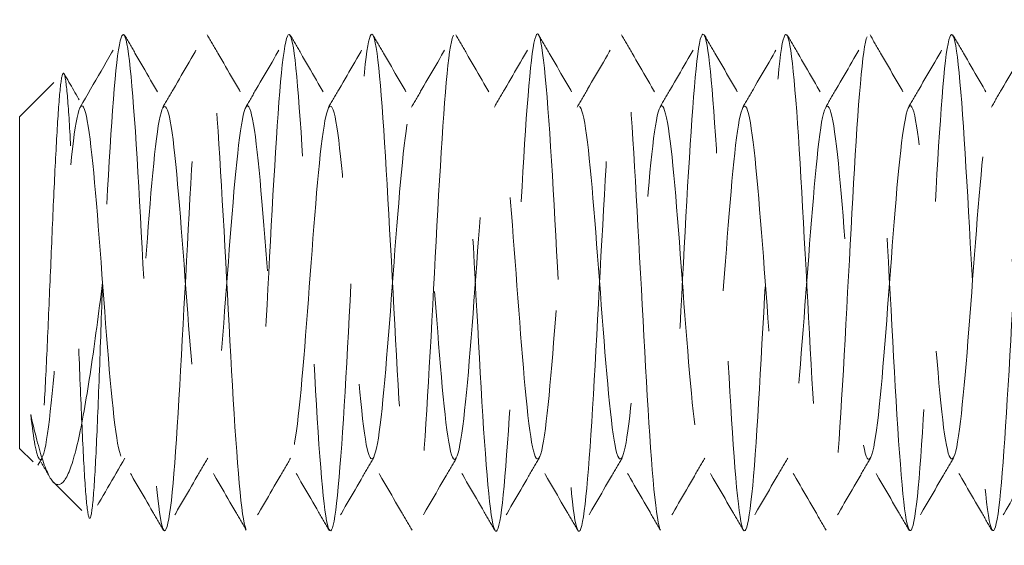
# Model space of a CAD drawing. Units: inches. Extents: x 33223 to 36160, y 17134 to 19216.
# Drawn here: x 33487 to 33499, y 18230 to 18236 of the extents above; entities that cross this region are included whole.
import ezdxf

# ---------------------------------------------------------------- set-up
doc = ezdxf.new("R2010")
doc.units = ezdxf.units.IN
doc.header["$LTSCALE"] = 3
doc.header["$MEASUREMENT"] = 0
doc.linetypes.add('HIDDEN2', pattern=[4.7625, 3.175, -1.5875])
doc.layers.add('Net Hidden', color=7, linetype='HIDDEN2', lineweight=18, true_color=0x0080ff)

msp = doc.modelspace()

# ---------------------------------------------------------------- linework, layer by layer
at = {"layer": 'Net Hidden', "ltscale": 0.061221}
msp.add_line((33486.778, 18234.904), (33487.303, 18235.429), dxfattribs=at)
at = {"layer": 'Net Hidden', "ltscale": 0.439768}
msp.add_line((33486.778, 18234.904), (33486.778, 18230.904), dxfattribs=at)
at = {"layer": 'Net Hidden', "ltscale": 0.024162}
msp.add_line((33486.778, 18230.904), (33486.986, 18230.697), dxfattribs=at)
at = {"layer": 'Net Hidden', "ltscale": 0.008191}
msp.add_line((33487.049, 18230.788), (33486.998, 18230.701), dxfattribs=at)
at = {"layer": 'Net Hidden', "ltscale": 0.050523}
msp.add_line((33487.187, 18230.496), (33487.62, 18230.063), dxfattribs=at)
at = {"layer": 'Net Hidden', "ltscale": 0.527683}
msp.add_open_spline([(33505.778, 18232.904), (33505.724, 18231.874), (33505.669, 18230.861), (33505.614, 18230.331), (33505.56, 18229.802), (33505.505, 18229.772), (33505.45, 18230.257), (33505.396, 18230.742), (33505.341, 18231.723), (33505.286, 18232.752), (33505.232, 18233.78), (33505.177, 18234.819), (33505.123, 18235.394), (33505.068, 18235.968), (33505.013, 18236.058), (33504.959, 18235.622), (33504.904, 18235.187), (33504.85, 18234.242), (33504.795, 18233.219), (33504.741, 18232.196), (33504.686, 18231.131), (33504.631, 18230.511), (33504.577, 18229.891), (33504.522, 18229.737), (33504.468, 18230.119), (33504.413, 18230.501), (33504.359, 18231.405), (33504.304, 18232.42), (33504.25, 18233.433), (33504.195, 18234.521), (33504.141, 18235.188), (33504.086, 18235.854), (33504.032, 18236.075), (33503.977, 18235.751), (33503.923, 18235.426), (33503.868, 18234.568), (33503.814, 18233.567), (33503.759, 18232.566), (33503.705, 18231.457), (33503.65, 18230.745), (33503.596, 18230.032), (33503.542, 18229.742), (33503.487, 18230.004), (33503.433, 18230.267), (33503.378, 18231.074), (33503.324, 18232.058), (33503.27, 18233.041), (33503.215, 18234.168), (33503.161, 18234.926), (33503.106, 18235.683), (33503.052, 18236.045), (33502.998, 18235.848), (33502.943, 18235.651), (33502.889, 18234.902), (33502.834, 18233.94), (33502.78, 18232.978), (33502.726, 18231.838), (33502.671, 18231.036), (33502.617, 18230.235), (33502.563, 18229.8), (33502.508, 18229.928), (33502.454, 18230.056), (33502.4, 18230.743), (33502.345, 18231.677), (33502.291, 18232.611), (33502.237, 18233.76), (33502.183, 18234.604), (33502.128, 18235.447), (33502.074, 18235.956), (33502.02, 18235.9), (33501.965, 18235.844), (33501.911, 18235.226), (33501.857, 18234.325), (33501.803, 18233.424), (33501.748, 18232.272), (33501.694, 18231.389), (33501.64, 18230.507), (33501.586, 18229.924), (33501.531, 18229.905), (33501.477, 18229.886), (33501.423, 18230.43), (33501.369, 18231.292), (33501.315, 18232.153), (33501.26, 18233.303), (33501.206, 18234.221), (33501.152, 18235.139), (33501.098, 18235.794), (33501.044, 18235.891), (33500.989, 18235.988), (33500.935, 18235.523), (33500.881, 18234.706), (33500.827, 18233.89), (33500.773, 18232.75), (33500.718, 18231.801), (33500.664, 18230.852), (33500.61, 18230.125), (33500.556, 18229.949), (33500.502, 18229.773), (33500.448, 18230.153), (33500.394, 18230.918), (33500.339, 18231.683), (33500.285, 18232.805), (33500.231, 18233.781), (33500.177, 18234.757), (33500.123, 18235.551), (33500.069, 18235.808), (33500.015, 18236.064), (33499.961, 18235.774), (33499.907, 18235.067), (33499.852, 18234.361), (33499.798, 18233.262), (33499.744, 18232.266), (33499.69, 18231.27), (33499.636, 18230.41), (33499.582, 18230.073), (33499.528, 18229.736), (33499.474, 18229.933), (33499.42, 18230.575), (33499.366, 18231.217), (33499.312, 18232.282), (33499.258, 18233.293), (33499.204, 18234.303), (33499.15, 18235.224), (33499.095, 18235.642), (33499.041, 18236.058), (33498.987, 18235.958), (33498.933, 18235.386), (33498.879, 18234.814), (33498.825, 18233.789), (33498.771, 18232.772), (33498.717, 18231.755), (33498.663, 18230.78), (33498.609, 18230.284), (33498.553, 18229.766), (33498.497, 18229.794), (33498.44, 18230.354), (33498.385, 18230.905), (33498.329, 18231.949), (33498.274, 18232.995), (33498.218, 18234.033), (33498.163, 18235.034), (33498.108, 18235.534), (33498.053, 18236.033), (33497.998, 18236.014), (33497.943, 18235.485), (33497.888, 18234.957), (33497.833, 18233.939), (33497.778, 18232.903), (33497.723, 18231.868), (33497.668, 18230.851), (33497.614, 18230.323), (33497.559, 18229.8), (33497.505, 18229.775), (33497.45, 18230.261), (33497.395, 18230.749), (33497.34, 18231.737), (33497.286, 18232.77), (33497.231, 18233.802), (33497.176, 18234.841), (33497.121, 18235.41), (33497.066, 18235.977), (33497.012, 18236.055), (33496.957, 18235.606), (33496.902, 18235.158), (33496.847, 18234.2), (33496.793, 18233.173), (33496.738, 18232.146), (33496.683, 18231.087), (33496.629, 18230.48), (33496.574, 18229.873), (33496.519, 18229.74), (33496.465, 18230.141), (33496.41, 18230.542), (33496.356, 18231.463), (33496.301, 18232.482), (33496.246, 18233.5), (33496.192, 18234.58), (33496.137, 18235.23), (33496.083, 18235.879), (33496.028, 18236.075), (33495.974, 18235.728), (33495.919, 18235.382), (33495.865, 18234.506), (33495.81, 18233.499), (33495.756, 18232.493), (33495.701, 18231.392), (33495.647, 18230.697), (33495.592, 18230.002), (33495.538, 18229.737), (33495.484, 18230.023), (33495.429, 18230.308), (33495.375, 18231.133), (33495.32, 18232.122), (33495.266, 18233.111), (33495.212, 18234.231), (33495.157, 18234.973), (33495.103, 18235.714), (33495.049, 18236.053), (33494.994, 18235.836), (33494.94, 18235.619), (33494.886, 18234.853), (33494.831, 18233.886), (33494.777, 18232.92), (33494.723, 18231.786), (33494.669, 18230.997), (33494.614, 18230.208), (33494.56, 18229.791), (33494.506, 18229.934), (33494.452, 18230.077), (33494.398, 18230.775), (33494.343, 18231.712), (33494.289, 18232.649), (33494.235, 18233.794), (33494.181, 18234.629), (33494.127, 18235.464), (33494.073, 18235.962), (33494.018, 18235.898), (33493.964, 18235.835), (33493.91, 18235.213), (33493.856, 18234.312), (33493.802, 18233.412), (33493.748, 18232.264), (33493.694, 18231.385), (33493.64, 18230.506), (33493.586, 18229.926), (33493.532, 18229.905), (33493.478, 18229.884), (33493.424, 18230.422), (33493.37, 18231.278), (33493.316, 18232.134), (33493.262, 18233.278), (33493.208, 18234.197), (33493.151, 18235.159), (33493.094, 18235.836), (33493.038, 18235.899), (33492.983, 18235.961), (33492.928, 18235.44), (33492.873, 18234.578), (33492.818, 18233.718), (33492.763, 18232.55), (33492.708, 18231.615), (33492.653, 18230.68), (33492.598, 18230.012), (33492.543, 18229.917), (33492.488, 18229.822), (33492.433, 18230.303), (33492.379, 18231.139), (33492.324, 18231.972), (33492.269, 18233.13), (33492.214, 18234.079), (33492.16, 18235.027), (33492.105, 18235.733), (33492.05, 18235.876), (33491.996, 18236.018), (33491.941, 18235.592), (33491.887, 18234.792), (33491.832, 18233.994), (33491.778, 18232.852), (33491.723, 18231.886), (33491.669, 18230.921), (33491.614, 18230.165), (33491.56, 18229.963), (33491.506, 18229.761), (33491.451, 18230.118), (33491.397, 18230.871), (33491.343, 18231.624), (33491.288, 18232.746), (33491.234, 18233.73), (33491.18, 18234.713), (33491.126, 18235.523), (33491.071, 18235.796), (33491.017, 18236.068), (33490.963, 18235.794), (33490.909, 18235.097), (33490.855, 18234.4), (33490.801, 18233.306), (33490.746, 18232.306), (33490.692, 18231.308), (33490.638, 18230.438), (33490.584, 18230.087), (33490.53, 18229.737), (33490.476, 18229.918), (33490.422, 18230.548), (33490.367, 18231.19), (33490.312, 18232.279), (33490.257, 18233.308), (33490.202, 18234.334), (33490.147, 18235.263), (33490.092, 18235.667), (33490.037, 18236.069), (33489.983, 18235.935), (33489.928, 18235.327), (33489.873, 18234.72), (33489.819, 18233.662), (33489.764, 18232.637), (33489.71, 18231.615), (33489.655, 18230.662), (33489.601, 18230.21), (33489.547, 18229.76), (33489.492, 18229.825), (33489.438, 18230.375), (33489.384, 18230.925), (33489.33, 18231.939), (33489.275, 18232.96), (33489.221, 18233.979), (33489.167, 18234.97), (33489.113, 18235.488), (33489.058, 18236.021), (33489.002, 18236.031), (33488.946, 18235.515), (33488.892, 18235.006), (33488.837, 18234.006), (33488.782, 18232.974), (33488.728, 18231.948), (33488.673, 18230.926), (33488.619, 18230.375), (33488.565, 18229.825), (33488.51, 18229.76), (33488.456, 18230.208), (33488.4, 18230.675), (33488.343, 18231.685), (33488.287, 18232.748), (33488.232, 18233.773), (33488.178, 18234.81), (33488.123, 18235.387), (33488.069, 18235.958), (33488.015, 18236.058), (33487.961, 18235.641), (33487.907, 18235.224), (33487.853, 18234.304), (33487.799, 18233.293), (33487.792, 18233.164), (33487.785, 18233.034), (33487.778, 18232.904)], degree=3, knots=[0, 0, 0, 0, 1.030622, 1.030622, 1.030622, 2.06087, 2.06087, 2.06087, 3.090749, 3.090749, 3.090749, 4.120262, 4.120262, 4.120262, 5.149414, 5.149414, 5.149414, 6.178208, 6.178208, 6.178208, 7.206647, 7.206647, 7.206647, 8.234737, 8.234737, 8.234737, 9.262479, 9.262479, 9.262479, 10.289879, 10.289879, 10.289879, 11.316939, 11.316939, 11.316939, 12.343664, 12.343664, 12.343664, 13.370058, 13.370058, 13.370058, 14.396123, 14.396123, 14.396123, 15.421864, 15.421864, 15.421864, 16.447284, 16.447284, 16.447284, 17.472388, 17.472388, 17.472388, 18.497178, 18.497178, 18.497178, 19.521658, 19.521658, 19.521658, 20.545832, 20.545832, 20.545832, 21.569704, 21.569704, 21.569704, 22.593277, 22.593277, 22.593277, 23.616554, 23.616554, 23.616554, 24.63954, 24.63954, 24.63954, 25.662238, 25.662238, 25.662238, 26.684651, 26.684651, 26.684651, 27.706783, 27.706783, 27.706783, 28.728638, 28.728638, 28.728638, 29.750219, 29.750219, 29.750219, 30.77153, 30.77153, 30.77153, 31.792573, 31.792573, 31.792573, 32.813354, 32.813354, 32.813354, 33.833874, 33.833874, 33.833874, 34.854138, 34.854138, 34.854138, 35.874149, 35.874149, 35.874149, 36.893911, 36.893911, 36.893911, 37.913427, 37.913427, 37.913427, 38.9327, 38.9327, 38.9327, 39.951734, 39.951734, 39.951734, 40.970533, 40.970533, 40.970533, 41.989905, 41.989905, 41.989905, 43.008242, 43.008242, 43.008242, 44.026354, 44.026354, 44.026354, 45.044244, 45.044244, 45.044244, 46.107574, 46.107574, 46.107574, 47.154289, 47.154289, 47.154289, 48.192375, 48.192375, 48.192375, 49.229573, 49.229573, 49.229573, 50.265901, 50.265901, 50.265901, 51.301375, 51.301375, 51.301375, 52.328545, 52.328545, 52.328545, 53.362364, 53.362364, 53.362364, 54.395376, 54.395376, 54.395376, 55.427598, 55.427598, 55.427598, 56.459044, 56.459044, 56.459044, 57.489731, 57.489731, 57.489731, 58.519674, 58.519674, 58.519674, 59.548888, 59.548888, 59.548888, 60.577388, 60.577388, 60.577388, 61.60519, 61.60519, 61.60519, 62.632309, 62.632309, 62.632309, 63.658759, 63.658759, 63.658759, 64.684555, 64.684555, 64.684555, 65.709713, 65.709713, 65.709713, 66.734246, 66.734246, 66.734246, 67.758169, 67.758169, 67.758169, 68.781496, 68.781496, 68.781496, 69.804243, 69.804243, 69.804243, 70.826423, 70.826423, 70.826423, 71.84805, 71.84805, 71.84805, 72.869138, 72.869138, 72.869138, 73.889702, 73.889702, 73.889702, 74.909756, 74.909756, 74.909756, 75.929313, 75.929313, 75.929313, 76.948387, 76.948387, 76.948387, 77.966992, 77.966992, 77.966992, 78.985142, 78.985142, 78.985142, 80.051148, 80.051148, 80.051148, 81.089363, 81.089363, 81.089363, 82.125814, 82.125814, 82.125814, 83.160567, 83.160567, 83.160567, 84.193687, 84.193687, 84.193687, 85.225235, 85.225235, 85.225235, 86.255276, 86.255276, 86.255276, 87.28387, 87.28387, 87.28387, 88.311077, 88.311077, 88.311077, 89.336958, 89.336958, 89.336958, 90.361571, 90.361571, 90.361571, 91.384975, 91.384975, 91.384975, 92.407227, 92.407227, 92.407227, 93.428384, 93.428384, 93.428384, 94.448502, 94.448502, 94.448502, 95.467636, 95.467636, 95.467636, 96.485843, 96.485843, 96.485843, 97.524365, 97.524365, 97.524365, 98.559399, 98.559399, 98.559399, 99.591206, 99.591206, 99.591206, 100.620034, 100.620034, 100.620034, 101.646129, 101.646129, 101.646129, 102.669725, 102.669725, 102.669725, 103.691055, 103.691055, 103.691055, 104.710344, 104.710344, 104.710344, 105.758718, 105.758718, 105.758718, 106.790945, 106.790945, 106.790945, 107.817386, 107.817386, 107.817386, 108.838996, 108.838996, 108.838996, 109.903581, 109.903581, 109.903581, 110.930443, 110.930443, 110.930443, 111.948391, 111.948391, 111.948391, 112.967279, 112.967279, 112.967279, 113.097336, 113.097336, 113.097336, 113.097336], dxfattribs=at)
at = {"layer": 'Net Hidden', "ltscale": 0.083167}
msp.add_open_spline([(33487.508, 18235.021), (33487.677, 18235.311), (33487.845, 18235.601), (33488.014, 18235.892)], degree=3, dxfattribs=at)
for points, knots in [([(33488.043, 18235.892), (33488.085, 18235.819), (33488.128, 18235.746), (33488.296, 18235.455), (33488.422, 18235.238), (33488.549, 18235.021)], [0, 0, 0, 0, 0.0252844, 0.0252844, 0.1007265, 0.1007265, 0.1007265, 0.1007265]), ([(33488.508, 18235.021), (33488.55, 18235.093), (33488.592, 18235.166), (33488.761, 18235.456), (33488.888, 18235.674), (33489.014, 18235.892)], [0, 0, 0, 0, 0.025208, 0.025208, 0.1007265, 0.1007265, 0.1007265, 0.1007265]), ([(33489.043, 18235.892), (33489.085, 18235.819), (33489.128, 18235.746), (33489.296, 18235.455), (33489.422, 18235.238), (33489.549, 18235.021)], [0, 0, 0, 0, 0.0252844, 0.0252844, 0.1007265, 0.1007265, 0.1007265, 0.1007265]), ([(33489.508, 18235.021), (33489.55, 18235.093), (33489.592, 18235.166), (33489.761, 18235.456), (33489.888, 18235.674), (33490.014, 18235.892)], [0, 0, 0, 0, 0.025208, 0.025208, 0.1007265, 0.1007265, 0.1007265, 0.1007265]), ([(33490.043, 18235.892), (33490.085, 18235.819), (33490.128, 18235.746), (33490.296, 18235.455), (33490.422, 18235.238), (33490.549, 18235.021)], [0, 0, 0, 0, 0.0252844, 0.0252844, 0.1007265, 0.1007265, 0.1007265, 0.1007265]), ([(33490.508, 18235.021), (33490.55, 18235.093), (33490.592, 18235.166), (33490.761, 18235.456), (33490.888, 18235.674), (33491.014, 18235.892)], [0, 0, 0, 0, 0.025208, 0.025208, 0.1007265, 0.1007265, 0.1007265, 0.1007265]), ([(33491.043, 18235.892), (33491.085, 18235.819), (33491.128, 18235.746), (33491.296, 18235.455), (33491.422, 18235.238), (33491.549, 18235.021)], [0, 0, 0, 0, 0.0252844, 0.0252844, 0.1007265, 0.1007265, 0.1007265, 0.1007265]), ([(33491.508, 18235.021), (33491.55, 18235.093), (33491.592, 18235.166), (33491.761, 18235.456), (33491.888, 18235.674), (33492.014, 18235.892)], [0, 0, 0, 0, 0.025208, 0.025208, 0.1007265, 0.1007265, 0.1007265, 0.1007265]), ([(33492.043, 18235.892), (33492.085, 18235.819), (33492.128, 18235.746), (33492.296, 18235.455), (33492.422, 18235.238), (33492.549, 18235.021)], [0, 0, 0, 0, 0.0252844, 0.0252844, 0.1007265, 0.1007265, 0.1007265, 0.1007265]), ([(33492.508, 18235.021), (33492.55, 18235.093), (33492.592, 18235.166), (33492.761, 18235.456), (33492.888, 18235.674), (33493.014, 18235.892)], [0, 0, 0, 0, 0.025208, 0.025208, 0.1007265, 0.1007265, 0.1007265, 0.1007265]), ([(33493.043, 18235.892), (33493.085, 18235.819), (33493.128, 18235.746), (33493.296, 18235.455), (33493.422, 18235.238), (33493.549, 18235.021)], [0, 0, 0, 0, 0.0252844, 0.0252844, 0.1007265, 0.1007265, 0.1007265, 0.1007265]), ([(33493.508, 18235.021), (33493.55, 18235.093), (33493.592, 18235.166), (33493.761, 18235.456), (33493.888, 18235.674), (33494.014, 18235.892)], [0, 0, 0, 0, 0.025208, 0.025208, 0.1007265, 0.1007265, 0.1007265, 0.1007265]), ([(33494.043, 18235.892), (33494.085, 18235.819), (33494.128, 18235.746), (33494.296, 18235.455), (33494.422, 18235.238), (33494.549, 18235.021)], [0, 0, 0, 0, 0.0252844, 0.0252844, 0.1007265, 0.1007265, 0.1007265, 0.1007265]), ([(33494.508, 18235.021), (33494.55, 18235.093), (33494.592, 18235.166), (33494.761, 18235.456), (33494.888, 18235.674), (33495.014, 18235.892)], [0, 0, 0, 0, 0.025208, 0.025208, 0.1007265, 0.1007265, 0.1007265, 0.1007265]), ([(33495.043, 18235.892), (33495.085, 18235.819), (33495.128, 18235.746), (33495.296, 18235.455), (33495.422, 18235.238), (33495.549, 18235.021)], [0, 0, 0, 0, 0.0252844, 0.0252844, 0.1007265, 0.1007265, 0.1007265, 0.1007265]), ([(33495.508, 18235.021), (33495.55, 18235.093), (33495.592, 18235.166), (33495.761, 18235.456), (33495.888, 18235.674), (33496.014, 18235.892)], [0, 0, 0, 0, 0.025208, 0.025208, 0.1007265, 0.1007265, 0.1007265, 0.1007265]), ([(33496.043, 18235.892), (33496.085, 18235.819), (33496.128, 18235.746), (33496.296, 18235.455), (33496.422, 18235.238), (33496.549, 18235.021)], [0, 0, 0, 0, 0.0252844, 0.0252844, 0.1007265, 0.1007265, 0.1007265, 0.1007265]), ([(33496.508, 18235.021), (33496.55, 18235.093), (33496.592, 18235.166), (33496.761, 18235.456), (33496.888, 18235.674), (33497.014, 18235.892)], [0, 0, 0, 0, 0.025208, 0.025208, 0.1007265, 0.1007265, 0.1007265, 0.1007265]), ([(33497.043, 18235.892), (33497.085, 18235.819), (33497.128, 18235.746), (33497.296, 18235.455), (33497.422, 18235.238), (33497.549, 18235.021)], [0, 0, 0, 0, 0.0252844, 0.0252844, 0.1007265, 0.1007265, 0.1007265, 0.1007265]), ([(33497.508, 18235.021), (33497.55, 18235.093), (33497.592, 18235.166), (33497.761, 18235.456), (33497.888, 18235.674), (33498.014, 18235.892)], [0, 0, 0, 0, 0.025208, 0.025208, 0.1007265, 0.1007265, 0.1007265, 0.1007265]), ([(33498.043, 18235.892), (33498.085, 18235.819), (33498.128, 18235.746), (33498.296, 18235.455), (33498.422, 18235.238), (33498.549, 18235.021)], [0, 0, 0, 0, 0.0252844, 0.0252844, 0.1007265, 0.1007265, 0.1007265, 0.1007265]), ([(33498.508, 18235.021), (33498.55, 18235.093), (33498.592, 18235.166), (33498.761, 18235.456), (33498.888, 18235.674), (33499.014, 18235.892)], [0, 0, 0, 0, 0.025208, 0.025208, 0.1007265, 0.1007265, 0.1007265, 0.1007265]), ([(33488.514, 18229.917), (33488.472, 18229.99), (33488.429, 18230.063), (33488.261, 18230.353), (33488.134, 18230.571), (33488.008, 18230.788)], [0, 0, 0, 0, 0.0252844, 0.0252844, 0.1007265, 0.1007265, 0.1007265, 0.1007265]), ([(33489.049, 18230.788), (33489.007, 18230.715), (33488.964, 18230.643), (33488.796, 18230.352), (33488.669, 18230.135), (33488.543, 18229.917)], [0, 0, 0, 0, 0.025208, 0.025208, 0.1007265, 0.1007265, 0.1007265, 0.1007265]), ([(33489.514, 18229.917), (33489.472, 18229.99), (33489.429, 18230.063), (33489.261, 18230.353), (33489.134, 18230.571), (33489.008, 18230.788)], [0, 0, 0, 0, 0.0252844, 0.0252844, 0.1007265, 0.1007265, 0.1007265, 0.1007265]), ([(33490.049, 18230.788), (33490.007, 18230.715), (33489.964, 18230.643), (33489.796, 18230.352), (33489.669, 18230.135), (33489.543, 18229.917)], [0, 0, 0, 0, 0.025208, 0.025208, 0.1007265, 0.1007265, 0.1007265, 0.1007265]), ([(33490.514, 18229.917), (33490.472, 18229.99), (33490.429, 18230.063), (33490.261, 18230.353), (33490.134, 18230.571), (33490.008, 18230.788)], [0, 0, 0, 0, 0.0252844, 0.0252844, 0.1007265, 0.1007265, 0.1007265, 0.1007265]), ([(33491.049, 18230.788), (33491.007, 18230.715), (33490.964, 18230.643), (33490.796, 18230.352), (33490.669, 18230.135), (33490.543, 18229.917)], [0, 0, 0, 0, 0.025208, 0.025208, 0.1007265, 0.1007265, 0.1007265, 0.1007265]), ([(33491.514, 18229.917), (33491.472, 18229.99), (33491.429, 18230.063), (33491.261, 18230.353), (33491.134, 18230.571), (33491.008, 18230.788)], [0, 0, 0, 0, 0.0252844, 0.0252844, 0.1007265, 0.1007265, 0.1007265, 0.1007265]), ([(33492.049, 18230.788), (33492.007, 18230.715), (33491.964, 18230.643), (33491.796, 18230.352), (33491.669, 18230.135), (33491.543, 18229.917)], [0, 0, 0, 0, 0.025208, 0.025208, 0.1007265, 0.1007265, 0.1007265, 0.1007265]), ([(33492.514, 18229.917), (33492.472, 18229.99), (33492.429, 18230.063), (33492.261, 18230.353), (33492.134, 18230.571), (33492.008, 18230.788)], [0, 0, 0, 0, 0.0252844, 0.0252844, 0.1007265, 0.1007265, 0.1007265, 0.1007265]), ([(33493.049, 18230.788), (33493.007, 18230.715), (33492.964, 18230.643), (33492.796, 18230.352), (33492.669, 18230.135), (33492.543, 18229.917)], [0, 0, 0, 0, 0.025208, 0.025208, 0.1007265, 0.1007265, 0.1007265, 0.1007265]), ([(33493.514, 18229.917), (33493.472, 18229.99), (33493.429, 18230.063), (33493.261, 18230.353), (33493.134, 18230.571), (33493.008, 18230.788)], [0, 0, 0, 0, 0.0252844, 0.0252844, 0.1007265, 0.1007265, 0.1007265, 0.1007265]), ([(33494.049, 18230.788), (33494.007, 18230.715), (33493.964, 18230.643), (33493.796, 18230.352), (33493.669, 18230.135), (33493.543, 18229.917)], [0, 0, 0, 0, 0.025208, 0.025208, 0.1007265, 0.1007265, 0.1007265, 0.1007265]), ([(33494.514, 18229.917), (33494.472, 18229.99), (33494.429, 18230.063), (33494.261, 18230.353), (33494.134, 18230.571), (33494.008, 18230.788)], [0, 0, 0, 0, 0.0252844, 0.0252844, 0.1007265, 0.1007265, 0.1007265, 0.1007265]), ([(33495.049, 18230.788), (33495.007, 18230.715), (33494.964, 18230.643), (33494.796, 18230.352), (33494.669, 18230.135), (33494.543, 18229.917)], [0, 0, 0, 0, 0.025208, 0.025208, 0.1007265, 0.1007265, 0.1007265, 0.1007265]), ([(33495.514, 18229.917), (33495.472, 18229.99), (33495.429, 18230.063), (33495.261, 18230.353), (33495.134, 18230.571), (33495.008, 18230.788)], [0, 0, 0, 0, 0.0252844, 0.0252844, 0.1007265, 0.1007265, 0.1007265, 0.1007265]), ([(33496.049, 18230.788), (33496.007, 18230.715), (33495.964, 18230.643), (33495.796, 18230.352), (33495.669, 18230.135), (33495.543, 18229.917)], [0, 0, 0, 0, 0.025208, 0.025208, 0.1007265, 0.1007265, 0.1007265, 0.1007265]), ([(33496.514, 18229.917), (33496.472, 18229.99), (33496.429, 18230.063), (33496.261, 18230.353), (33496.134, 18230.571), (33496.008, 18230.788)], [0, 0, 0, 0, 0.0252844, 0.0252844, 0.1007265, 0.1007265, 0.1007265, 0.1007265]), ([(33497.049, 18230.788), (33497.007, 18230.715), (33496.964, 18230.643), (33496.796, 18230.352), (33496.669, 18230.135), (33496.543, 18229.917)], [0, 0, 0, 0, 0.025208, 0.025208, 0.1007265, 0.1007265, 0.1007265, 0.1007265]), ([(33497.514, 18229.917), (33497.472, 18229.99), (33497.429, 18230.063), (33497.261, 18230.353), (33497.134, 18230.571), (33497.008, 18230.788)], [0, 0, 0, 0, 0.0252844, 0.0252844, 0.1007265, 0.1007265, 0.1007265, 0.1007265]), ([(33498.049, 18230.788), (33498.007, 18230.715), (33497.964, 18230.643), (33497.796, 18230.352), (33497.669, 18230.135), (33497.543, 18229.917)], [0, 0, 0, 0, 0.025208, 0.025208, 0.1007265, 0.1007265, 0.1007265, 0.1007265]), ([(33498.514, 18229.917), (33498.472, 18229.99), (33498.429, 18230.063), (33498.261, 18230.353), (33498.134, 18230.571), (33498.008, 18230.788)], [0, 0, 0, 0, 0.0252844, 0.0252844, 0.1007265, 0.1007265, 0.1007265, 0.1007265]), ([(33499.049, 18230.788), (33499.007, 18230.715), (33498.964, 18230.643), (33498.796, 18230.352), (33498.669, 18230.135), (33498.543, 18229.917)], [0, 0, 0, 0, 0.025208, 0.025208, 0.1007265, 0.1007265, 0.1007265, 0.1007265])]:
    msp.add_open_spline(points, degree=3, knots=knots, dxfattribs=at)
at = {"layer": 'Net Hidden', "ltscale": 0.514827}
msp.add_open_spline([(33487.778, 18232.904), (33487.765, 18232.516), (33487.752, 18232.135), (33487.726, 18231.432), (33487.713, 18231.116), (33487.687, 18230.593), (33487.674, 18230.389), (33487.648, 18230.119), (33487.635, 18230.054), (33487.608, 18230.07), (33487.595, 18230.149), (33487.569, 18230.441), (33487.556, 18230.649), (33487.53, 18231.165), (33487.517, 18231.468), (33487.49, 18232.127), (33487.477, 18232.476), (33487.451, 18233.176), (33487.438, 18233.519), (33487.412, 18234.154), (33487.399, 18234.441), (33487.373, 18234.919), (33487.36, 18235.108), (33487.333, 18235.364), (33487.32, 18235.43), (33487.294, 18235.432), (33487.281, 18235.369), (33487.255, 18235.124), (33487.242, 18234.946), (33487.216, 18234.499), (33487.203, 18234.235), (33487.176, 18233.658), (33487.163, 18233.35), (33487.137, 18232.733), (33487.124, 18232.429), (33487.098, 18231.863), (33487.085, 18231.607), (33487.059, 18231.176), (33487.046, 18231.005), (33487.019, 18230.768), (33487.006, 18230.703), (33486.98, 18230.688), (33486.967, 18230.736), (33486.947, 18230.891), (33486.94, 18230.958), (33486.926, 18231.117), (33486.919, 18231.209), (33486.912, 18231.313)], degree=3, knots=[0, 0, 0, 0, 0.116515, 0.116515, 0.231529, 0.231529, 0.345041, 0.345041, 0.457052, 0.457052, 0.567561, 0.567561, 0.676568, 0.676568, 0.784072, 0.784072, 0.890073, 0.890073, 0.99457, 0.99457, 1.097563, 1.097563, 1.199052, 1.199052, 1.299036, 1.299036, 1.397514, 1.397514, 1.494487, 1.494487, 1.589954, 1.589954, 1.683915, 1.683915, 1.776368, 1.776368, 1.867314, 1.867314, 1.956753, 1.956753, 2.044682, 2.044682, 2.131104, 2.131104, 2.176093, 2.176093, 2.220656, 2.220656, 2.220656, 2.220656], dxfattribs=at)
at = {"layer": 'Net Hidden', "ltscale": 0.038551}
msp.add_open_spline([(33487.314, 18235.425), (33487.392, 18235.29), (33487.47, 18235.155), (33487.549, 18235.021)], degree=3, dxfattribs=at)
at = {"layer": 'Net Hidden', "ltscale": 0.524624}
msp.add_open_spline([(33506.278, 18232.904), (33506.219, 18232.104), (33506.159, 18231.323), (33506.099, 18230.978), (33506.04, 18230.634), (33505.98, 18230.742), (33505.92, 18231.245), (33505.86, 18231.749), (33505.801, 18232.621), (33505.741, 18233.4), (33505.681, 18234.178), (33505.622, 18234.822), (33505.562, 18234.99), (33505.503, 18235.159), (33505.443, 18234.843), (33505.383, 18234.211), (33505.324, 18233.579), (33505.264, 18232.663), (33505.204, 18231.949), (33505.145, 18231.234), (33505.085, 18230.757), (33505.026, 18230.771), (33504.966, 18230.784), (33504.907, 18231.286), (33504.847, 18232.011), (33504.788, 18232.736), (33504.728, 18233.648), (33504.669, 18234.263), (33504.609, 18234.878), (33504.55, 18235.167), (33504.49, 18234.977), (33504.431, 18234.786), (33504.371, 18234.126), (33504.312, 18233.346), (33504.252, 18232.566), (33504.193, 18231.704), (33504.133, 18231.217), (33504.074, 18230.729), (33504.014, 18230.639), (33503.955, 18230.994), (33503.895, 18231.349), (33503.836, 18232.131), (33503.777, 18232.928), (33503.717, 18233.724), (33503.658, 18234.495), (33503.598, 18234.835), (33503.539, 18235.174), (33503.48, 18235.065), (33503.42, 18234.565), (33503.361, 18234.066), (33503.302, 18233.2), (33503.242, 18232.425), (33503.183, 18231.65), (33503.124, 18231.003), (33503.064, 18230.825), (33503.005, 18230.646), (33502.946, 18230.946), (33502.886, 18231.564), (33502.827, 18232.183), (33502.768, 18233.091), (33502.709, 18233.811), (33502.649, 18234.53), (33502.59, 18235.026), (33502.531, 18235.038), (33502.472, 18235.05), (33502.412, 18234.578), (33502.353, 18233.869), (33502.294, 18233.161), (33502.235, 18232.251), (33502.175, 18231.617), (33502.116, 18230.984), (33502.057, 18230.658), (33501.998, 18230.81), (33501.939, 18230.962), (33501.879, 18231.584), (33501.82, 18232.35), (33501.761, 18233.116), (33501.702, 18233.989), (33501.643, 18234.511), (33501.584, 18235.033), (33501.524, 18235.179), (33501.465, 18234.873), (33501.406, 18234.566), (33501.347, 18233.823), (33501.288, 18233.032), (33501.229, 18232.24), (33501.17, 18231.44), (33501.111, 18231.049), (33501.051, 18230.657), (33500.992, 18230.694), (33500.933, 18231.14), (33500.874, 18231.586), (33500.815, 18232.418), (33500.756, 18233.203), (33500.697, 18233.987), (33500.638, 18234.685), (33500.579, 18234.932), (33500.52, 18235.179), (33500.461, 18234.963), (33500.402, 18234.398), (33500.343, 18233.833), (33500.284, 18232.945), (33500.225, 18232.198), (33500.166, 18231.452), (33500.107, 18230.882), (33500.048, 18230.786), (33499.989, 18230.69), (33499.93, 18231.073), (33499.871, 18231.734), (33499.812, 18232.395), (33499.753, 18233.303), (33499.694, 18233.985), (33499.635, 18234.667), (33499.576, 18235.089), (33499.517, 18235.033), (33499.458, 18234.976), (33499.399, 18234.444), (33499.34, 18233.712), (33499.281, 18232.981), (33499.222, 18232.086), (33499.163, 18231.493), (33499.105, 18230.901), (33499.046, 18230.639), (33498.987, 18230.843), (33498.928, 18231.048), (33498.869, 18231.709), (33498.81, 18232.483), (33498.751, 18233.254), (33498.693, 18234.102), (33498.634, 18234.586), (33498.573, 18235.09), (33498.512, 18235.173), (33498.451, 18234.79), (33498.39, 18234.411), (33498.33, 18233.597), (33498.27, 18232.79), (33498.21, 18231.983), (33498.149, 18231.224), (33498.089, 18230.924), (33498.029, 18230.623), (33497.969, 18230.796), (33497.909, 18231.347), (33497.848, 18231.899), (33497.788, 18232.801), (33497.728, 18233.567), (33497.668, 18234.333), (33497.608, 18234.924), (33497.548, 18235.022), (33497.488, 18235.121), (33497.428, 18234.723), (33497.368, 18234.042), (33497.308, 18233.362), (33497.248, 18232.435), (33497.188, 18231.757), (33497.128, 18231.08), (33497.068, 18230.686), (33497.008, 18230.787), (33496.948, 18230.888), (33496.889, 18231.477), (33496.829, 18232.24), (33496.769, 18233.002), (33496.709, 18233.898), (33496.649, 18234.45), (33496.59, 18235.003), (33496.53, 18235.184), (33496.47, 18234.897), (33496.411, 18234.611), (33496.351, 18233.873), (33496.291, 18233.075), (33496.232, 18232.278), (33496.172, 18231.462), (33496.112, 18231.06), (33496.053, 18230.658), (33495.993, 18230.69), (33495.933, 18231.139), (33495.874, 18231.587), (33495.814, 18232.429), (33495.755, 18233.219), (33495.695, 18234.008), (33495.636, 18234.705), (33495.576, 18234.942), (33495.517, 18235.179), (33495.457, 18234.944), (33495.398, 18234.361), (33495.339, 18233.779), (33495.279, 18232.879), (33495.22, 18232.136), (33495.16, 18231.394), (33495.101, 18230.844), (33495.042, 18230.778), (33494.982, 18230.711), (33494.923, 18231.13), (33494.864, 18231.814), (33494.804, 18232.497), (33494.745, 18233.411), (33494.686, 18234.076), (33494.627, 18234.74), (33494.567, 18235.122), (33494.508, 18235.021), (33494.449, 18234.921), (33494.39, 18234.343), (33494.331, 18233.592), (33494.271, 18232.841), (33494.212, 18231.953), (33494.153, 18231.393), (33494.094, 18230.833), (33494.035, 18230.629), (33493.976, 18230.886), (33493.917, 18231.143), (33493.858, 18231.849), (33493.799, 18232.635), (33493.739, 18233.42), (33493.68, 18234.247), (33493.621, 18234.684), (33493.562, 18235.121), (33493.503, 18235.146), (33493.444, 18234.748), (33493.385, 18234.349), (33493.326, 18233.546), (33493.267, 18232.757), (33493.208, 18231.969), (33493.15, 18231.232), (33493.091, 18230.931), (33493.032, 18230.63), (33492.973, 18230.779), (33492.914, 18231.3), (33492.855, 18231.82), (33492.796, 18232.688), (33492.737, 18233.451), (33492.677, 18234.237), (33492.616, 18234.872), (33492.555, 18235.008), (33492.495, 18235.143), (33492.435, 18234.781), (33492.374, 18234.116), (33492.314, 18233.452), (33492.254, 18232.523), (33492.194, 18231.827), (33492.134, 18231.133), (33492.074, 18230.707), (33492.014, 18230.779), (33491.954, 18230.85), (33491.894, 18231.413), (33491.835, 18232.167), (33491.775, 18232.921), (33491.715, 18233.828), (33491.655, 18234.401), (33491.595, 18234.971), (33491.535, 18235.182), (33491.476, 18234.922), (33491.416, 18234.663), (33491.357, 18233.947), (33491.297, 18233.153), (33491.238, 18232.361), (33491.178, 18231.532), (33491.119, 18231.104), (33491.059, 18230.676), (33491, 18230.67), (33490.94, 18231.088), (33490.881, 18231.506), (33490.822, 18232.326), (33490.763, 18233.117), (33490.703, 18233.907), (33490.644, 18234.63), (33490.585, 18234.905), (33490.526, 18235.181), (33490.467, 18234.997), (33490.407, 18234.451), (33490.348, 18233.905), (33490.289, 18233.024), (33490.23, 18232.268), (33490.171, 18231.513), (33490.112, 18230.919), (33490.053, 18230.796), (33489.994, 18230.673), (33489.935, 18231.026), (33489.876, 18231.671), (33489.815, 18232.347), (33489.753, 18233.309), (33489.691, 18234.016), (33489.631, 18234.705), (33489.571, 18235.115), (33489.511, 18235.025), (33489.451, 18234.936), (33489.391, 18234.356), (33489.331, 18233.595), (33489.271, 18232.838), (33489.211, 18231.94), (33489.152, 18231.379), (33489.092, 18230.821), (33489.033, 18230.626), (33488.973, 18230.898), (33488.914, 18231.169), (33488.854, 18231.89), (33488.795, 18232.681), (33488.736, 18233.47), (33488.677, 18234.291), (33488.618, 18234.712), (33488.559, 18235.133), (33488.499, 18235.136), (33488.44, 18234.721), (33488.382, 18234.306), (33488.323, 18233.494), (33488.264, 18232.708), (33488.204, 18231.906), (33488.144, 18231.171), (33488.084, 18230.897), (33488.024, 18230.626), (33487.964, 18230.823), (33487.905, 18231.384), (33487.845, 18231.941), (33487.786, 18232.831), (33487.727, 18233.584), (33487.668, 18234.334), (33487.609, 18234.913), (33487.55, 18235.019), (33487.49, 18235.127), (33487.43, 18234.741), (33487.37, 18234.069), (33487.311, 18233.404), (33487.252, 18232.493), (33487.193, 18231.811), (33487.133, 18231.126), (33487.074, 18230.708), (33487.014, 18230.779), (33486.98, 18230.819), (33486.946, 18231.009), (33486.912, 18231.313)], degree=3, knots=[0, 0, 0, 0, 1.125773, 1.125773, 1.125773, 2.251066, 2.251066, 2.251066, 3.375883, 3.375883, 3.375883, 4.500229, 4.500229, 4.500229, 5.62411, 5.62411, 5.62411, 6.74753, 6.74753, 6.74753, 7.870495, 7.870495, 7.870495, 8.993009, 8.993009, 8.993009, 10.115078, 10.115078, 10.115078, 11.236706, 11.236706, 11.236706, 12.357899, 12.357899, 12.357899, 13.478661, 13.478661, 13.478661, 14.598997, 14.598997, 14.598997, 15.718913, 15.718913, 15.718913, 16.838412, 16.838412, 16.838412, 17.957501, 17.957501, 17.957501, 19.076183, 19.076183, 19.076183, 20.194464, 20.194464, 20.194464, 21.312348, 21.312348, 21.312348, 22.42984, 22.42984, 22.42984, 23.546945, 23.546945, 23.546945, 24.663668, 24.663668, 24.663668, 25.780013, 25.780013, 25.780013, 26.895985, 26.895985, 26.895985, 28.011589, 28.011589, 28.011589, 29.12683, 29.12683, 29.12683, 30.241711, 30.241711, 30.241711, 31.356239, 31.356239, 31.356239, 32.470417, 32.470417, 32.470417, 33.58425, 33.58425, 33.58425, 34.697743, 34.697743, 34.697743, 35.8109, 35.8109, 35.8109, 36.923726, 36.923726, 36.923726, 38.036225, 38.036225, 38.036225, 39.148403, 39.148403, 39.148403, 40.260263, 40.260263, 40.260263, 41.37181, 41.37181, 41.37181, 42.483049, 42.483049, 42.483049, 43.593983, 43.593983, 43.593983, 44.704619, 44.704619, 44.704619, 45.814959, 45.814959, 45.814959, 46.925009, 46.925009, 46.925009, 48.031591, 48.031591, 48.031591, 49.182352, 49.182352, 49.182352, 50.319212, 50.319212, 50.319212, 51.454894, 51.454894, 51.454894, 52.58942, 52.58942, 52.58942, 53.722814, 53.722814, 53.722814, 54.855096, 54.855096, 54.855096, 55.986289, 55.986289, 55.986289, 57.116415, 57.116415, 57.116415, 58.245494, 58.245494, 58.245494, 59.373547, 59.373547, 59.373547, 60.500597, 60.500597, 60.500597, 61.626663, 61.626663, 61.626663, 62.751765, 62.751765, 62.751765, 63.875926, 63.875926, 63.875926, 64.999164, 64.999164, 64.999164, 66.1215, 66.1215, 66.1215, 67.242954, 67.242954, 67.242954, 68.363546, 68.363546, 68.363546, 69.483294, 69.483294, 69.483294, 70.602219, 70.602219, 70.602219, 71.720341, 71.720341, 71.720341, 72.837677, 72.837677, 72.837677, 73.954248, 73.954248, 73.954248, 75.070072, 75.070072, 75.070072, 76.185167, 76.185167, 76.185167, 77.299554, 77.299554, 77.299554, 78.413249, 78.413249, 78.413249, 79.526273, 79.526273, 79.526273, 80.638642, 80.638642, 80.638642, 81.750375, 81.750375, 81.750375, 82.86149, 82.86149, 82.86149, 83.972006, 83.972006, 83.972006, 85.08194, 85.08194, 85.08194, 86.22564, 86.22564, 86.22564, 87.360859, 87.360859, 87.360859, 88.493807, 88.493807, 88.493807, 89.624571, 89.624571, 89.624571, 90.753237, 90.753237, 90.753237, 91.883258, 91.883258, 91.883258, 93.007974, 93.007974, 93.007974, 94.130841, 94.130841, 94.130841, 95.251939, 95.251939, 95.251939, 96.371347, 96.371347, 96.371347, 97.489143, 97.489143, 97.489143, 98.605403, 98.605403, 98.605403, 99.720204, 99.720204, 99.720204, 100.833619, 100.833619, 100.833619, 101.945723, 101.945723, 101.945723, 103.056588, 103.056588, 103.056588, 104.220571, 104.220571, 104.220571, 105.35471, 105.35471, 105.35471, 106.48447, 106.48447, 106.48447, 107.610195, 107.610195, 107.610195, 108.732214, 108.732214, 108.732214, 109.850846, 109.850846, 109.850846, 110.966402, 110.966402, 110.966402, 112.079181, 112.079181, 112.079181, 113.189478, 113.189478, 113.189478, 114.32173, 114.32173, 114.32173, 115.445841, 115.445841, 115.445841, 116.563119, 116.563119, 116.563119, 117.674794, 117.674794, 117.674794, 118.803439, 118.803439, 118.803439, 119.918163, 119.918163, 119.918163, 121.040268, 121.040268, 121.040268, 121.680326, 121.680326, 121.680326, 121.680326], dxfattribs=at)
at = {"layer": 'Net Hidden', "ltscale": 0.633116}
msp.add_open_spline([(33486.912, 18231.313), (33486.962, 18231.088), (33487.01, 18230.901), (33487.107, 18230.612), (33487.154, 18230.518), (33487.251, 18230.446), (33487.299, 18230.474), (33487.396, 18230.657), (33487.444, 18230.817), (33487.541, 18231.257), (33487.589, 18231.537), (33487.685, 18232.179), (33487.732, 18232.535), (33487.778, 18232.904)], degree=3, knots=[0, 0, 0, 0, 0.0872609, 0.0872609, 0.179977, 0.179977, 0.2781568, 0.2781568, 0.3818065, 0.3818065, 0.4909311, 0.4909311, 0.6025267, 0.6025267, 0.6025267, 0.6025267], dxfattribs=at)
at = {"layer": 'Net Hidden', "ltscale": 0.022135}
msp.add_open_spline([(33487.143, 18230.555), (33487.098, 18230.633), (33487.053, 18230.71), (33487.008, 18230.788)], degree=3, dxfattribs=at)
at = {"layer": 'Net Hidden', "ltscale": 0.068889}
msp.add_open_spline([(33488.049, 18230.788), (33487.909, 18230.548), (33487.769, 18230.307), (33487.63, 18230.066)], degree=3, dxfattribs=at)

doc.saveas('drawing.dxf')
